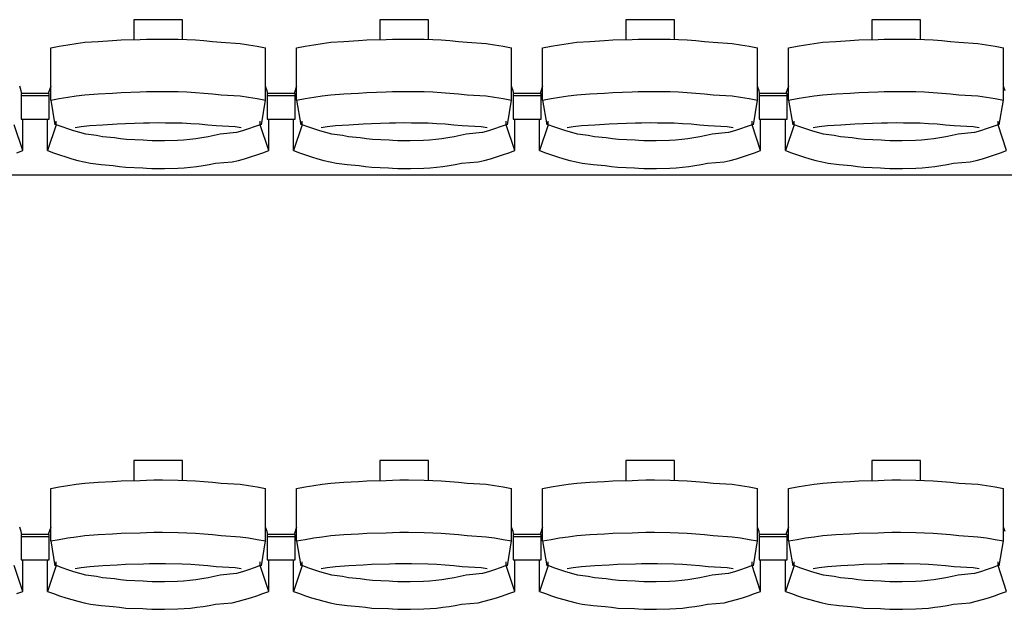
# Model space of a CAD drawing. Units: centimetres. Extents: x 72092237 to 72098967, y 14948484 to 14957031.
# Drawn here: x 72095681 to 72095893, y 14951324 to 14951451 of the extents above; entities that cross this region are included whole.
import ezdxf

# ---------------------------------------------------------------- set-up
doc = ezdxf.new("R2010")
doc.units = ezdxf.units.CM
doc.header["$LTSCALE"] = 50.8
doc.layers.add('Gradins', color=253, linetype='Continuous')

# ---------------------------------------------------------------- blocks, each defined once
blk = doc.blocks.new('gradin')
for p, q in [((604.75, -1516.5), (604.75, -1520.8)), ((615.25, -1516.5), (604.75, -1516.5)), ((615.25, -1520.74), (615.25, -1516.5)), ((657.75, -1516.5), (657.75, -1520.8)), ((668.25, -1516.5), (657.75, -1516.5)), ((668.25, -1520.74), (668.25, -1516.5)), ((710.75, -1516.5), (710.75, -1520.8)), ((721.25, -1516.5), (710.75, -1516.5)), ((721.25, -1520.74), (721.25, -1516.5)), ((763.75, -1516.5), (763.75, -1520.8)), ((774.25, -1516.5), (763.75, -1516.5)), ((774.25, -1520.74), (774.25, -1516.5)), ((594.19, -1521.38), (597.04, -1521.18)), ((597.04, -1521.18), (600.14, -1521.01)), ((600.14, -1521.01), (601.99, -1520.87)), ((601.99, -1520.87), (606.11, -1520.77)), ((606.11, -1520.77), (607.46, -1520.7)), ((607.46, -1520.7), (609.07, -1520.67)), ((609.07, -1520.67), (610.93, -1520.67)), ((610.93, -1520.67), (614.29, -1520.7)), ((614.29, -1520.7), (616.15, -1520.77)), ((616.15, -1520.77), (618.01, -1520.87)), ((618.01, -1520.87), (619.86, -1521.01)), ((619.86, -1521.01), (621.71, -1521.18)), ((621.71, -1521.18), (623.56, -1521.38)), ((647.19, -1521.38), (650.04, -1521.18)), ((650.04, -1521.18), (653.14, -1521.01)), ((653.14, -1521.01), (654.99, -1520.87)), ((654.99, -1520.87), (659.11, -1520.77)), ((659.11, -1520.77), (660.46, -1520.7)), ((660.46, -1520.7), (662.07, -1520.67)), ((662.07, -1520.67), (663.93, -1520.67)), ((663.93, -1520.67), (667.29, -1520.7)), ((667.29, -1520.7), (669.15, -1520.77)), ((669.15, -1520.77), (671.01, -1520.87)), ((671.01, -1520.87), (672.86, -1521.01)), ((672.86, -1521.01), (674.71, -1521.18)), ((674.71, -1521.18), (676.56, -1521.38)), ((700.19, -1521.38), (703.04, -1521.18)), ((703.04, -1521.18), (706.14, -1521.01)), ((706.14, -1521.01), (707.99, -1520.87)), ((707.99, -1520.87), (712.11, -1520.77)), ((712.11, -1520.77), (713.46, -1520.7)), ((713.46, -1520.7), (715.07, -1520.67)), ((715.07, -1520.67), (716.93, -1520.67)), ((716.93, -1520.67), (720.29, -1520.7)), ((720.29, -1520.7), (722.15, -1520.77)), ((722.15, -1520.77), (724.01, -1520.87)), ((724.01, -1520.87), (725.86, -1521.01)), ((725.86, -1521.01), (727.71, -1521.18)), ((727.71, -1521.18), (729.56, -1521.38)), ((753.19, -1521.38), (756.04, -1521.18)), ((756.04, -1521.18), (759.14, -1521.01)), ((759.14, -1521.01), (760.99, -1520.87)), ((760.99, -1520.87), (765.11, -1520.77)), ((765.11, -1520.77), (766.46, -1520.7)), ((766.46, -1520.7), (768.07, -1520.67)), ((768.07, -1520.67), (769.93, -1520.67)), ((769.93, -1520.67), (773.29, -1520.7)), ((773.29, -1520.7), (775.15, -1520.77)), ((775.15, -1520.77), (777.01, -1520.87)), ((777.01, -1520.87), (778.86, -1521.01)), ((778.86, -1521.01), (780.71, -1521.18)), ((780.71, -1521.18), (782.56, -1521.38)), ((586.84, -1522.53), (588.67, -1522.19)), ((586.84, -1533.83), (586.84, -1522.53)), ((588.67, -1522.19), (590.51, -1521.89)), ((590.51, -1521.89), (592.35, -1521.62)), ((592.35, -1521.62), (594.19, -1521.38)), ((623.56, -1521.38), (627.65, -1521.62)), ((627.65, -1521.62), (629.49, -1521.89)), ((629.49, -1521.89), (631.33, -1522.19)), ((631.33, -1522.19), (633.16, -1522.53)), ((633.16, -1533.83), (633.16, -1522.53)), ((639.84, -1522.53), (641.67, -1522.19)), ((639.84, -1533.83), (639.84, -1522.53)), ((641.67, -1522.19), (643.51, -1521.89)), ((643.51, -1521.89), (645.35, -1521.62)), ((645.35, -1521.62), (647.19, -1521.38)), ((676.56, -1521.38), (680.65, -1521.62)), ((680.65, -1521.62), (682.49, -1521.89)), ((682.49, -1521.89), (684.33, -1522.19)), ((684.33, -1522.19), (686.16, -1522.53)), ((686.16, -1533.83), (686.16, -1522.53)), ((692.84, -1522.53), (694.67, -1522.19)), ((692.84, -1533.83), (692.84, -1522.53)), ((694.67, -1522.19), (696.51, -1521.89)), ((696.51, -1521.89), (698.35, -1521.62)), ((698.35, -1521.62), (700.19, -1521.38)), ((729.56, -1521.38), (733.65, -1521.62)), ((733.65, -1521.62), (735.49, -1521.89)), ((735.49, -1521.89), (737.33, -1522.19)), ((737.33, -1522.19), (739.16, -1522.53)), ((739.16, -1533.83), (739.16, -1522.53)), ((745.84, -1522.53), (747.67, -1522.19)), ((745.84, -1533.83), (745.84, -1522.53)), ((747.67, -1522.19), (749.51, -1521.89)), ((749.51, -1521.89), (751.35, -1521.62)), ((751.35, -1521.62), (753.19, -1521.38)), ((782.56, -1521.38), (786.65, -1521.62)), ((786.65, -1521.62), (788.49, -1521.89)), ((788.49, -1521.89), (790.33, -1522.19)), ((790.33, -1522.19), (792.16, -1522.53)), ((792.16, -1533.83), (792.16, -1522.53)), ((580.49, -1531.8), (580.16, -1530.86)), ((580.61, -1532.51), (580.49, -1531.8)), ((586.84, -1530.86), (586.28, -1532.44)), ((633.49, -1531.8), (633.16, -1530.86)), ((633.61, -1532.51), (633.49, -1531.8)), ((639.84, -1530.86), (639.28, -1532.44)), ((686.49, -1531.8), (686.16, -1530.86)), ((686.61, -1532.51), (686.49, -1531.8)), ((692.84, -1530.86), (692.28, -1532.44)), ((739.49, -1531.8), (739.16, -1530.86)), ((739.61, -1532.51), (739.49, -1531.8)), ((745.84, -1530.86), (745.28, -1532.44)), ((792.49, -1531.8), (792.16, -1530.86)), ((580.5, -1532.44), (580.5, -1537.91)), ((586.5, -1532.44), (580.5, -1532.44)), ((580.5, -1532.44), (580.5, -1537.91)), ((586.5, -1532.44), (580.5, -1532.44)), ((586.5, -1532.91), (580.5, -1532.91)), ((586.5, -1532.91), (580.5, -1532.91)), ((586.5, -1537.91), (586.5, -1532.44)), ((586.5, -1537.91), (586.5, -1532.44)), ((586.84, -1533.83), (588.67, -1533.49)), ((586.84, -1533.83), (587.75, -1539.16)), ((588.67, -1533.49), (590.51, -1533.18)), ((590.51, -1533.18), (592.35, -1532.91)), ((592.35, -1532.91), (594.19, -1532.68)), ((594.19, -1532.68), (597.04, -1532.47)), ((597.04, -1532.47), (600.14, -1532.3)), ((600.14, -1532.3), (601.99, -1532.17)), ((601.99, -1532.17), (606.11, -1532.07)), ((606.11, -1532.07), (607.46, -1532)), ((607.46, -1532), (609.07, -1531.97)), ((609.07, -1531.97), (610.93, -1531.97)), ((610.93, -1531.97), (614.29, -1532)), ((614.29, -1532), (616.15, -1532.07)), ((616.15, -1532.07), (618.01, -1532.17)), ((618.01, -1532.17), (619.86, -1532.3)), ((619.86, -1532.3), (621.71, -1532.47)), ((621.71, -1532.47), (623.56, -1532.68)), ((623.56, -1532.68), (627.65, -1532.91)), ((627.65, -1532.91), (629.49, -1533.18)), ((629.49, -1533.18), (631.33, -1533.49)), ((631.33, -1533.49), (633.16, -1533.83)), ((632.25, -1539.16), (633.16, -1533.83)), ((633.5, -1532.44), (633.5, -1537.91)), ((639.5, -1532.44), (633.5, -1532.44)), ((633.5, -1532.44), (633.5, -1537.91)), ((639.5, -1532.44), (633.5, -1532.44)), ((639.5, -1532.91), (633.5, -1532.91)), ((639.5, -1532.91), (633.5, -1532.91)), ((639.5, -1537.91), (639.5, -1532.44)), ((639.5, -1537.91), (639.5, -1532.44)), ((639.84, -1533.83), (641.67, -1533.49)), ((639.84, -1533.83), (640.75, -1539.16)), ((641.67, -1533.49), (643.51, -1533.18)), ((643.51, -1533.18), (645.35, -1532.91)), ((645.35, -1532.91), (647.19, -1532.68)), ((647.19, -1532.68), (650.04, -1532.47)), ((650.04, -1532.47), (653.14, -1532.3)), ((653.14, -1532.3), (654.99, -1532.17)), ((654.99, -1532.17), (659.11, -1532.07)), ((659.11, -1532.07), (660.46, -1532)), ((660.46, -1532), (662.07, -1531.97)), ((662.07, -1531.97), (663.93, -1531.97)), ((663.93, -1531.97), (667.29, -1532)), ((667.29, -1532), (669.15, -1532.07)), ((669.15, -1532.07), (671.01, -1532.17)), ((671.01, -1532.17), (672.86, -1532.3)), ((672.86, -1532.3), (674.71, -1532.47)), ((674.71, -1532.47), (676.56, -1532.68)), ((676.56, -1532.68), (680.65, -1532.91)), ((680.65, -1532.91), (682.49, -1533.18)), ((682.49, -1533.18), (684.33, -1533.49)), ((684.33, -1533.49), (686.16, -1533.83)), ((685.25, -1539.16), (686.16, -1533.83)), ((686.5, -1532.44), (686.5, -1537.91)), ((692.5, -1532.44), (686.5, -1532.44)), ((686.5, -1532.44), (686.5, -1537.91)), ((692.5, -1532.44), (686.5, -1532.44)), ((692.5, -1532.91), (686.5, -1532.91)), ((692.5, -1532.91), (686.5, -1532.91)), ((692.5, -1537.91), (692.5, -1532.44)), ((692.5, -1537.91), (692.5, -1532.44)), ((692.84, -1533.83), (694.67, -1533.49)), ((692.84, -1533.83), (693.75, -1539.16)), ((694.67, -1533.49), (696.51, -1533.18)), ((696.51, -1533.18), (698.35, -1532.91)), ((698.35, -1532.91), (700.19, -1532.68)), ((700.19, -1532.68), (703.04, -1532.47)), ((703.04, -1532.47), (706.14, -1532.3)), ((706.14, -1532.3), (707.99, -1532.17)), ((707.99, -1532.17), (712.11, -1532.07)), ((712.11, -1532.07), (713.46, -1532)), ((713.46, -1532), (715.07, -1531.97)), ((715.07, -1531.97), (716.93, -1531.97)), ((716.93, -1531.97), (720.29, -1532)), ((720.29, -1532), (722.15, -1532.07)), ((722.15, -1532.07), (724.01, -1532.17)), ((724.01, -1532.17), (725.86, -1532.3)), ((725.86, -1532.3), (727.71, -1532.47)), ((727.71, -1532.47), (729.56, -1532.68)), ((729.56, -1532.68), (733.65, -1532.91)), ((733.65, -1532.91), (735.49, -1533.18)), ((735.49, -1533.18), (737.33, -1533.49)), ((737.33, -1533.49), (739.16, -1533.83)), ((738.25, -1539.16), (739.16, -1533.83)), ((739.5, -1532.44), (739.5, -1537.91)), ((745.5, -1532.44), (739.5, -1532.44)), ((739.5, -1532.44), (739.5, -1537.91)), ((745.5, -1532.44), (739.5, -1532.44)), ((745.5, -1532.91), (739.5, -1532.91)), ((745.5, -1532.91), (739.5, -1532.91)), ((745.5, -1537.91), (745.5, -1532.44)), ((745.5, -1537.91), (745.5, -1532.44)), ((745.84, -1533.83), (747.67, -1533.49)), ((745.84, -1533.83), (746.75, -1539.16)), ((747.67, -1533.49), (749.51, -1533.18)), ((749.51, -1533.18), (751.35, -1532.91)), ((751.35, -1532.91), (753.19, -1532.68)), ((753.19, -1532.68), (756.04, -1532.47)), ((756.04, -1532.47), (759.14, -1532.3)), ((759.14, -1532.3), (760.99, -1532.17)), ((760.99, -1532.17), (765.11, -1532.07)), ((765.11, -1532.07), (766.46, -1532)), ((766.46, -1532), (768.07, -1531.97)), ((768.07, -1531.97), (769.93, -1531.97)), ((769.93, -1531.97), (773.29, -1532)), ((773.29, -1532), (775.15, -1532.07)), ((775.15, -1532.07), (777.01, -1532.17)), ((777.01, -1532.17), (778.86, -1532.3)), ((778.86, -1532.3), (780.71, -1532.47)), ((780.71, -1532.47), (782.56, -1532.68)), ((782.56, -1532.68), (786.65, -1532.91)), ((786.65, -1532.91), (788.49, -1533.18)), ((788.49, -1533.18), (790.33, -1533.49)), ((790.33, -1533.49), (792.16, -1533.83)), ((791.25, -1539.16), (792.16, -1533.83)), ((580.5, -1537.91), (586.5, -1537.91)), ((580.5, -1537.91), (586.5, -1537.91)), ((580.82, -1544.69), (580.82, -1537.91)), ((586.18, -1544.69), (586.18, -1537.91)), ((633.5, -1537.91), (639.5, -1537.91)), ((633.5, -1537.91), (639.5, -1537.91)), ((633.82, -1544.69), (633.82, -1537.91)), ((639.18, -1544.69), (639.18, -1537.91)), ((686.5, -1537.91), (692.5, -1537.91)), ((686.5, -1537.91), (692.5, -1537.91)), ((686.82, -1544.69), (686.82, -1537.91)), ((692.18, -1544.69), (692.18, -1537.91)), ((739.5, -1537.91), (745.5, -1537.91)), ((739.5, -1537.91), (745.5, -1537.91)), ((739.82, -1544.69), (739.82, -1537.91)), ((745.18, -1544.69), (745.18, -1537.91)), ((580.82, -1544.69), (578.97, -1539.13)), ((588.03, -1539.13), (586.18, -1544.69)), ((588.03, -1539.13), (588.03, -1538.34)), ((589.28, -1539.61), (588.03, -1539.13)), ((590.55, -1540.05), (589.28, -1539.61)), ((591.82, -1540.46), (590.55, -1540.05)), ((592.11, -1539.74), (593.42, -1539.55)), ((593.42, -1539.55), (595.24, -1539.32)), ((595.24, -1539.32), (598.07, -1539.13)), ((598.07, -1539.13), (601.15, -1538.97)), ((601.15, -1538.97), (602.98, -1538.85)), ((602.98, -1538.85), (606.83, -1538.76)), ((606.83, -1538.76), (608.16, -1538.7)), ((608.16, -1538.7), (610, -1538.69)), ((610, -1538.69), (611.59, -1538.7)), ((611.59, -1538.7), (615.18, -1538.76)), ((615.18, -1538.76), (617.01, -1538.85)), ((617.01, -1538.85), (618.85, -1538.97)), ((618.85, -1538.97), (620.68, -1539.13)), ((620.68, -1539.13), (622.51, -1539.32)), ((622.51, -1539.32), (626.58, -1539.55)), ((626.58, -1539.55), (627.89, -1539.74)), ((629.45, -1540.05), (628.18, -1540.46)), ((630.71, -1539.61), (629.45, -1540.05)), ((631.97, -1539.13), (630.71, -1539.61)), ((631.97, -1539.13), (631.97, -1538.34)), ((633.82, -1544.69), (631.97, -1539.13)), ((641.03, -1539.13), (639.18, -1544.69)), ((641.03, -1539.13), (641.03, -1538.34)), ((642.28, -1539.61), (641.03, -1539.13)), ((643.55, -1540.05), (642.28, -1539.61)), ((644.82, -1540.46), (643.55, -1540.05)), ((645.11, -1539.74), (646.42, -1539.55)), ((646.42, -1539.55), (648.24, -1539.32)), ((648.24, -1539.32), (651.07, -1539.13)), ((651.07, -1539.13), (654.15, -1538.97)), ((654.15, -1538.97), (655.98, -1538.85)), ((655.98, -1538.85), (659.83, -1538.76)), ((659.83, -1538.76), (661.16, -1538.7)), ((661.16, -1538.7), (663, -1538.69)), ((663, -1538.69), (664.59, -1538.7)), ((664.59, -1538.7), (668.18, -1538.76)), ((668.18, -1538.76), (670.01, -1538.85)), ((670.01, -1538.85), (671.85, -1538.97)), ((671.85, -1538.97), (673.68, -1539.13)), ((673.68, -1539.13), (675.51, -1539.32)), ((675.51, -1539.32), (679.58, -1539.55)), ((679.58, -1539.55), (680.89, -1539.74)), ((682.45, -1540.05), (681.18, -1540.46)), ((683.71, -1539.61), (682.45, -1540.05)), ((684.97, -1539.13), (683.71, -1539.61)), ((684.97, -1539.13), (684.97, -1538.34)), ((686.82, -1544.69), (684.97, -1539.13)), ((694.03, -1539.13), (692.18, -1544.69)), ((694.03, -1539.13), (694.03, -1538.34)), ((695.28, -1539.61), (694.03, -1539.13)), ((696.55, -1540.05), (695.28, -1539.61)), ((697.82, -1540.46), (696.55, -1540.05)), ((698.11, -1539.74), (699.42, -1539.55)), ((699.42, -1539.55), (701.24, -1539.32)), ((701.24, -1539.32), (704.07, -1539.13)), ((704.07, -1539.13), (707.15, -1538.97)), ((707.15, -1538.97), (708.98, -1538.85)), ((708.98, -1538.85), (712.83, -1538.76)), ((712.83, -1538.76), (714.16, -1538.7)), ((714.16, -1538.7), (716, -1538.69)), ((716, -1538.69), (717.59, -1538.7)), ((717.59, -1538.7), (721.18, -1538.76)), ((721.18, -1538.76), (723.01, -1538.85)), ((723.01, -1538.85), (724.85, -1538.97)), ((724.85, -1538.97), (726.68, -1539.13)), ((726.68, -1539.13), (728.51, -1539.32)), ((728.51, -1539.32), (732.58, -1539.55)), ((732.58, -1539.55), (733.89, -1539.74)), ((735.45, -1540.05), (734.18, -1540.46)), ((736.71, -1539.61), (735.45, -1540.05)), ((737.97, -1539.13), (736.71, -1539.61)), ((737.97, -1539.13), (737.97, -1538.34)), ((739.82, -1544.69), (737.97, -1539.13)), ((747.03, -1539.13), (745.18, -1544.69)), ((747.03, -1539.13), (747.03, -1538.34)), ((748.28, -1539.61), (747.03, -1539.13)), ((749.55, -1540.05), (748.28, -1539.61)), ((750.82, -1540.46), (749.55, -1540.05)), ((751.11, -1539.74), (752.42, -1539.55)), ((752.42, -1539.55), (754.24, -1539.32)), ((754.24, -1539.32), (757.07, -1539.13)), ((757.07, -1539.13), (760.15, -1538.97)), ((760.15, -1538.97), (761.98, -1538.85)), ((761.98, -1538.85), (765.83, -1538.76)), ((765.83, -1538.76), (767.16, -1538.7)), ((767.16, -1538.7), (769, -1538.69)), ((769, -1538.69), (770.59, -1538.7)), ((770.59, -1538.7), (774.18, -1538.76)), ((774.18, -1538.76), (776.01, -1538.85)), ((776.01, -1538.85), (777.85, -1538.97)), ((777.85, -1538.97), (779.68, -1539.13)), ((779.68, -1539.13), (781.51, -1539.32)), ((781.51, -1539.32), (785.58, -1539.55)), ((785.58, -1539.55), (786.89, -1539.74)), ((788.45, -1540.05), (787.18, -1540.46)), ((789.71, -1539.61), (788.45, -1540.05)), ((790.97, -1539.13), (789.71, -1539.61)), ((790.97, -1539.13), (790.97, -1538.34)), ((792.82, -1544.69), (790.97, -1539.13)), ((593.1, -1540.84), (591.82, -1540.46)), ((594.39, -1541.18), (593.1, -1540.84)), ((596.69, -1541.48), (594.39, -1541.18)), ((598, -1541.75), (596.69, -1541.48)), ((600.56, -1541.99), (598, -1541.75)), ((601.87, -1542.19), (600.56, -1541.99)), ((603.19, -1542.35), (601.87, -1542.19)), ((606.77, -1542.48), (603.19, -1542.35)), ((616.81, -1542.35), (615.49, -1542.48)), ((618.13, -1542.19), (616.81, -1542.35)), ((619.44, -1541.99), (618.13, -1542.19)), ((620.75, -1541.75), (619.44, -1541.99)), ((622.06, -1541.48), (620.75, -1541.75)), ((623.35, -1541.18), (622.06, -1541.48)), ((626.9, -1540.84), (623.35, -1541.18)), ((628.18, -1540.46), (626.9, -1540.84)), ((646.1, -1540.84), (644.82, -1540.46)), ((647.39, -1541.18), (646.1, -1540.84)), ((649.69, -1541.48), (647.39, -1541.18)), ((651, -1541.75), (649.69, -1541.48)), ((653.56, -1541.99), (651, -1541.75)), ((654.87, -1542.19), (653.56, -1541.99)), ((656.19, -1542.35), (654.87, -1542.19)), ((659.77, -1542.48), (656.19, -1542.35)), ((669.81, -1542.35), (668.49, -1542.48)), ((671.13, -1542.19), (669.81, -1542.35)), ((672.44, -1541.99), (671.13, -1542.19)), ((673.75, -1541.75), (672.44, -1541.99)), ((675.06, -1541.48), (673.75, -1541.75)), ((676.35, -1541.18), (675.06, -1541.48)), ((679.9, -1540.84), (676.35, -1541.18)), ((681.18, -1540.46), (679.9, -1540.84)), ((699.1, -1540.84), (697.82, -1540.46)), ((700.39, -1541.18), (699.1, -1540.84)), ((702.69, -1541.48), (700.39, -1541.18)), ((704, -1541.75), (702.69, -1541.48)), ((706.56, -1541.99), (704, -1541.75)), ((707.87, -1542.19), (706.56, -1541.99)), ((709.19, -1542.35), (707.87, -1542.19)), ((712.77, -1542.48), (709.19, -1542.35)), ((722.81, -1542.35), (721.49, -1542.48)), ((724.13, -1542.19), (722.81, -1542.35)), ((725.44, -1541.99), (724.13, -1542.19)), ((726.75, -1541.75), (725.44, -1541.99)), ((728.06, -1541.48), (726.75, -1541.75)), ((729.35, -1541.18), (728.06, -1541.48)), ((732.9, -1540.84), (729.35, -1541.18)), ((734.18, -1540.46), (732.9, -1540.84)), ((752.1, -1540.84), (750.82, -1540.46)), ((753.39, -1541.18), (752.1, -1540.84)), ((755.69, -1541.48), (753.39, -1541.18)), ((757, -1541.75), (755.69, -1541.48)), ((759.56, -1541.99), (757, -1541.75)), ((760.87, -1542.19), (759.56, -1541.99)), ((762.19, -1542.35), (760.87, -1542.19)), ((765.77, -1542.48), (762.19, -1542.35)), ((775.81, -1542.35), (774.49, -1542.48)), ((777.13, -1542.19), (775.81, -1542.35)), ((778.44, -1541.99), (777.13, -1542.19)), ((779.75, -1541.75), (778.44, -1541.99)), ((781.06, -1541.48), (779.75, -1541.75)), ((782.35, -1541.18), (781.06, -1541.48)), ((785.9, -1540.84), (782.35, -1541.18)), ((787.18, -1540.46), (785.9, -1540.84)), ((607.6, -1542.57), (606.77, -1542.48)), ((608.67, -1542.62), (607.6, -1542.57)), ((610, -1542.64), (608.67, -1542.62)), ((611.33, -1542.62), (610, -1542.64)), ((614.16, -1542.57), (611.33, -1542.62)), ((615.49, -1542.48), (614.16, -1542.57)), ((660.6, -1542.57), (659.77, -1542.48)), ((661.67, -1542.62), (660.6, -1542.57)), ((663, -1542.64), (661.67, -1542.62)), ((664.33, -1542.62), (663, -1542.64)), ((667.16, -1542.57), (664.33, -1542.62)), ((668.49, -1542.48), (667.16, -1542.57)), ((713.6, -1542.57), (712.77, -1542.48)), ((714.67, -1542.62), (713.6, -1542.57)), ((716, -1542.64), (714.67, -1542.62)), ((717.33, -1542.62), (716, -1542.64)), ((720.16, -1542.57), (717.33, -1542.62)), ((721.49, -1542.48), (720.16, -1542.57)), ((766.6, -1542.57), (765.77, -1542.48)), ((767.67, -1542.62), (766.6, -1542.57)), ((769, -1542.64), (767.67, -1542.62)), ((770.33, -1542.62), (769, -1542.64)), ((773.16, -1542.57), (770.33, -1542.62)), ((774.49, -1542.48), (773.16, -1542.57)), ((579.53, -1545.19), (580.82, -1544.69)), ((586.18, -1544.69), (587.47, -1545.19)), ((587.47, -1545.19), (588.77, -1545.65)), ((588.77, -1545.65), (590.07, -1546.08)), ((590.07, -1546.08), (591.39, -1546.47)), ((591.39, -1546.47), (592.72, -1546.83)), ((627.28, -1546.83), (628.61, -1546.47)), ((628.61, -1546.47), (629.93, -1546.08)), ((629.93, -1546.08), (631.23, -1545.65)), ((631.23, -1545.65), (632.53, -1545.19)), ((632.53, -1545.19), (633.82, -1544.69)), ((639.18, -1544.69), (640.47, -1545.19)), ((640.47, -1545.19), (641.77, -1545.65)), ((641.77, -1545.65), (643.07, -1546.08)), ((643.07, -1546.08), (644.39, -1546.47)), ((644.39, -1546.47), (645.72, -1546.83)), ((680.28, -1546.83), (681.61, -1546.47)), ((681.61, -1546.47), (682.93, -1546.08)), ((682.93, -1546.08), (684.23, -1545.65)), ((684.23, -1545.65), (685.53, -1545.19)), ((685.53, -1545.19), (686.82, -1544.69)), ((692.18, -1544.69), (693.47, -1545.19)), ((693.47, -1545.19), (694.77, -1545.65)), ((694.77, -1545.65), (696.07, -1546.08)), ((696.07, -1546.08), (697.39, -1546.47)), ((697.39, -1546.47), (698.72, -1546.83)), ((733.28, -1546.83), (734.61, -1546.47)), ((734.61, -1546.47), (735.93, -1546.08)), ((735.93, -1546.08), (737.23, -1545.65)), ((737.23, -1545.65), (738.53, -1545.19)), ((738.53, -1545.19), (739.82, -1544.69)), ((745.18, -1544.69), (746.47, -1545.19)), ((746.47, -1545.19), (747.77, -1545.65)), ((747.77, -1545.65), (749.07, -1546.08)), ((749.07, -1546.08), (750.39, -1546.47)), ((750.39, -1546.47), (751.72, -1546.83)), ((786.28, -1546.83), (787.61, -1546.47)), ((787.61, -1546.47), (788.93, -1546.08)), ((788.93, -1546.08), (790.23, -1545.65)), ((790.23, -1545.65), (791.53, -1545.19)), ((791.53, -1545.19), (792.82, -1544.69)), ((592.72, -1546.83), (594.05, -1547.16)), ((594.05, -1547.16), (595.39, -1547.45)), ((595.39, -1547.45), (597.73, -1547.71)), ((597.73, -1547.71), (600.33, -1547.94)), ((600.33, -1547.94), (601.68, -1548.13)), ((601.68, -1548.13), (603.04, -1548.29)), ((603.04, -1548.29), (606.66, -1548.41)), ((606.66, -1548.41), (607.52, -1548.49)), ((607.52, -1548.49), (608.63, -1548.55)), ((608.63, -1548.55), (610, -1548.56)), ((610, -1548.56), (611.36, -1548.55)), ((611.36, -1548.55), (614.24, -1548.49)), ((614.24, -1548.49), (615.6, -1548.41)), ((615.6, -1548.41), (616.96, -1548.29)), ((616.96, -1548.29), (618.32, -1548.13)), ((618.32, -1548.13), (619.67, -1547.94)), ((619.67, -1547.94), (621.02, -1547.71)), ((621.02, -1547.71), (622.36, -1547.45)), ((622.36, -1547.45), (625.95, -1547.16)), ((625.95, -1547.16), (627.28, -1546.83)), ((645.72, -1546.83), (647.05, -1547.16)), ((647.05, -1547.16), (648.39, -1547.45)), ((648.39, -1547.45), (650.73, -1547.71)), ((650.73, -1547.71), (653.33, -1547.94)), ((653.33, -1547.94), (654.68, -1548.13)), ((654.68, -1548.13), (656.04, -1548.29)), ((656.04, -1548.29), (659.66, -1548.41)), ((659.66, -1548.41), (660.52, -1548.49)), ((660.52, -1548.49), (661.63, -1548.55)), ((661.63, -1548.55), (663, -1548.56)), ((663, -1548.56), (664.36, -1548.55)), ((664.36, -1548.55), (667.24, -1548.49)), ((667.24, -1548.49), (668.6, -1548.41)), ((668.6, -1548.41), (669.96, -1548.29)), ((669.96, -1548.29), (671.32, -1548.13)), ((671.32, -1548.13), (672.67, -1547.94)), ((672.67, -1547.94), (674.02, -1547.71)), ((674.02, -1547.71), (675.36, -1547.45)), ((675.36, -1547.45), (678.95, -1547.16)), ((678.95, -1547.16), (680.28, -1546.83)), ((698.72, -1546.83), (700.05, -1547.16)), ((700.05, -1547.16), (701.39, -1547.45)), ((701.39, -1547.45), (703.73, -1547.71)), ((703.73, -1547.71), (706.33, -1547.94)), ((706.33, -1547.94), (707.68, -1548.13)), ((707.68, -1548.13), (709.04, -1548.29)), ((709.04, -1548.29), (712.66, -1548.41)), ((712.66, -1548.41), (713.52, -1548.49)), ((713.52, -1548.49), (714.63, -1548.55)), ((714.63, -1548.55), (716, -1548.56)), ((716, -1548.56), (717.36, -1548.55)), ((717.36, -1548.55), (720.24, -1548.49)), ((720.24, -1548.49), (721.6, -1548.41)), ((721.6, -1548.41), (722.96, -1548.29)), ((722.96, -1548.29), (724.32, -1548.13)), ((724.32, -1548.13), (725.67, -1547.94)), ((725.67, -1547.94), (727.02, -1547.71)), ((727.02, -1547.71), (728.36, -1547.45)), ((728.36, -1547.45), (731.95, -1547.16)), ((731.95, -1547.16), (733.28, -1546.83)), ((751.72, -1546.83), (753.05, -1547.16)), ((753.05, -1547.16), (754.39, -1547.45)), ((754.39, -1547.45), (756.73, -1547.71)), ((756.73, -1547.71), (759.33, -1547.94)), ((759.33, -1547.94), (760.68, -1548.13)), ((760.68, -1548.13), (762.04, -1548.29)), ((762.04, -1548.29), (765.66, -1548.41)), ((765.66, -1548.41), (766.52, -1548.49)), ((766.52, -1548.49), (767.63, -1548.55)), ((767.63, -1548.55), (769, -1548.56)), ((769, -1548.56), (770.36, -1548.55)), ((770.36, -1548.55), (773.24, -1548.49)), ((773.24, -1548.49), (774.6, -1548.41)), ((774.6, -1548.41), (775.96, -1548.29)), ((775.96, -1548.29), (777.32, -1548.13)), ((777.32, -1548.13), (778.67, -1547.94)), ((778.67, -1547.94), (780.02, -1547.71)), ((780.02, -1547.71), (781.36, -1547.45)), ((781.36, -1547.45), (784.95, -1547.16)), ((784.95, -1547.16), (786.28, -1546.83)), ((1885.5, -1550), (-241.5, -1550)), ((604.75, -1611.5), (604.75, -1615.8)), ((615.25, -1611.5), (604.75, -1611.5)), ((615.25, -1615.74), (615.25, -1611.5)), ((657.75, -1611.5), (657.75, -1615.8)), ((668.25, -1611.5), (657.75, -1611.5)), ((668.25, -1615.74), (668.25, -1611.5)), ((710.75, -1611.5), (710.75, -1615.8)), ((721.25, -1611.5), (710.75, -1611.5)), ((721.25, -1615.74), (721.25, -1611.5)), ((763.75, -1611.5), (763.75, -1615.8)), ((774.25, -1611.5), (763.75, -1611.5)), ((774.25, -1615.74), (774.25, -1611.5)), ((590.51, -1616.89), (592.35, -1616.62)), ((592.35, -1616.62), (594.19, -1616.38)), ((594.19, -1616.38), (597.04, -1616.18)), ((597.04, -1616.18), (600.14, -1616.01)), ((600.14, -1616.01), (601.99, -1615.87)), ((601.99, -1615.87), (606.11, -1615.77)), ((606.11, -1615.77), (607.46, -1615.7)), ((607.46, -1615.7), (609.07, -1615.67)), ((609.07, -1615.67), (610.93, -1615.67)), ((610.93, -1615.67), (614.29, -1615.7)), ((614.29, -1615.7), (616.15, -1615.77)), ((616.15, -1615.77), (618.01, -1615.87)), ((618.01, -1615.87), (619.86, -1616.01)), ((619.86, -1616.01), (621.71, -1616.18)), ((621.71, -1616.18), (623.56, -1616.38)), ((623.56, -1616.38), (627.65, -1616.62)), ((627.65, -1616.62), (629.49, -1616.89)), ((643.51, -1616.89), (645.35, -1616.62)), ((645.35, -1616.62), (647.19, -1616.38)), ((647.19, -1616.38), (650.04, -1616.18)), ((650.04, -1616.18), (653.14, -1616.01)), ((653.14, -1616.01), (654.99, -1615.87)), ((654.99, -1615.87), (659.11, -1615.77)), ((659.11, -1615.77), (660.46, -1615.7)), ((660.46, -1615.7), (662.07, -1615.67)), ((662.07, -1615.67), (663.93, -1615.67)), ((663.93, -1615.67), (667.29, -1615.7)), ((667.29, -1615.7), (669.15, -1615.77)), ((669.15, -1615.77), (671.01, -1615.87)), ((671.01, -1615.87), (672.86, -1616.01)), ((672.86, -1616.01), (674.71, -1616.18)), ((674.71, -1616.18), (676.56, -1616.38)), ((676.56, -1616.38), (680.65, -1616.62)), ((680.65, -1616.62), (682.49, -1616.89)), ((696.51, -1616.89), (698.35, -1616.62)), ((698.35, -1616.62), (700.19, -1616.38)), ((700.19, -1616.38), (703.04, -1616.18)), ((703.04, -1616.18), (706.14, -1616.01)), ((706.14, -1616.01), (707.99, -1615.87)), ((707.99, -1615.87), (712.11, -1615.77)), ((712.11, -1615.77), (713.46, -1615.7)), ((713.46, -1615.7), (715.07, -1615.67)), ((715.07, -1615.67), (716.93, -1615.67)), ((716.93, -1615.67), (720.29, -1615.7)), ((720.29, -1615.7), (722.15, -1615.77)), ((722.15, -1615.77), (724.01, -1615.87)), ((724.01, -1615.87), (725.86, -1616.01)), ((725.86, -1616.01), (727.71, -1616.18)), ((727.71, -1616.18), (729.56, -1616.38)), ((729.56, -1616.38), (733.65, -1616.62)), ((733.65, -1616.62), (735.49, -1616.89)), ((749.51, -1616.89), (751.35, -1616.62)), ((751.35, -1616.62), (753.19, -1616.38)), ((753.19, -1616.38), (756.04, -1616.18)), ((756.04, -1616.18), (759.14, -1616.01)), ((759.14, -1616.01), (760.99, -1615.87)), ((760.99, -1615.87), (765.11, -1615.77)), ((765.11, -1615.77), (766.46, -1615.7)), ((766.46, -1615.7), (768.07, -1615.67)), ((768.07, -1615.67), (769.93, -1615.67)), ((769.93, -1615.67), (773.29, -1615.7)), ((773.29, -1615.7), (775.15, -1615.77)), ((775.15, -1615.77), (777.01, -1615.87)), ((777.01, -1615.87), (778.86, -1616.01)), ((778.86, -1616.01), (780.71, -1616.18)), ((780.71, -1616.18), (782.56, -1616.38)), ((782.56, -1616.38), (786.65, -1616.62)), ((786.65, -1616.62), (788.49, -1616.89)), ((586.84, -1617.53), (588.67, -1617.19)), ((586.84, -1628.83), (586.84, -1617.53)), ((588.67, -1617.19), (590.51, -1616.89)), ((629.49, -1616.89), (631.33, -1617.19)), ((631.33, -1617.19), (633.16, -1617.53)), ((633.16, -1628.83), (633.16, -1617.53)), ((639.84, -1617.53), (641.67, -1617.19)), ((639.84, -1628.83), (639.84, -1617.53)), ((641.67, -1617.19), (643.51, -1616.89)), ((682.49, -1616.89), (684.33, -1617.19)), ((684.33, -1617.19), (686.16, -1617.53)), ((686.16, -1628.83), (686.16, -1617.53)), ((692.84, -1617.53), (694.67, -1617.19)), ((692.84, -1628.83), (692.84, -1617.53)), ((694.67, -1617.19), (696.51, -1616.89)), ((735.49, -1616.89), (737.33, -1617.19)), ((737.33, -1617.19), (739.16, -1617.53)), ((739.16, -1628.83), (739.16, -1617.53)), ((745.84, -1617.53), (747.67, -1617.19)), ((745.84, -1628.83), (745.84, -1617.53)), ((747.67, -1617.19), (749.51, -1616.89)), ((788.49, -1616.89), (790.33, -1617.19)), ((790.33, -1617.19), (792.16, -1617.53)), ((792.16, -1628.83), (792.16, -1617.53)), ((580.49, -1626.8), (580.16, -1625.86)), ((580.61, -1627.51), (580.49, -1626.8)), ((586.84, -1625.86), (586.28, -1627.44)), ((597.04, -1627.47), (600.14, -1627.3)), ((600.14, -1627.3), (601.99, -1627.17)), ((601.99, -1627.17), (606.11, -1627.07)), ((606.11, -1627.07), (607.46, -1627)), ((607.46, -1627), (609.07, -1626.97)), ((609.07, -1626.97), (610.93, -1626.97)), ((610.93, -1626.97), (614.29, -1627)), ((614.29, -1627), (616.15, -1627.07)), ((616.15, -1627.07), (618.01, -1627.17)), ((618.01, -1627.17), (619.86, -1627.3)), ((619.86, -1627.3), (621.71, -1627.47)), ((633.49, -1626.8), (633.16, -1625.86)), ((633.61, -1627.51), (633.49, -1626.8)), ((639.84, -1625.86), (639.28, -1627.44)), ((650.04, -1627.47), (653.14, -1627.3)), ((653.14, -1627.3), (654.99, -1627.17)), ((654.99, -1627.17), (659.11, -1627.07)), ((659.11, -1627.07), (660.46, -1627)), ((660.46, -1627), (662.07, -1626.97)), ((662.07, -1626.97), (663.93, -1626.97)), ((663.93, -1626.97), (667.29, -1627)), ((667.29, -1627), (669.15, -1627.07)), ((669.15, -1627.07), (671.01, -1627.17)), ((671.01, -1627.17), (672.86, -1627.3)), ((672.86, -1627.3), (674.71, -1627.47)), ((686.49, -1626.8), (686.16, -1625.86)), ((686.61, -1627.51), (686.49, -1626.8)), ((692.84, -1625.86), (692.28, -1627.44)), ((703.04, -1627.47), (706.14, -1627.3)), ((706.14, -1627.3), (707.99, -1627.17)), ((707.99, -1627.17), (712.11, -1627.07)), ((712.11, -1627.07), (713.46, -1627)), ((713.46, -1627), (715.07, -1626.97)), ((715.07, -1626.97), (716.93, -1626.97)), ((716.93, -1626.97), (720.29, -1627)), ((720.29, -1627), (722.15, -1627.07)), ((722.15, -1627.07), (724.01, -1627.17)), ((724.01, -1627.17), (725.86, -1627.3)), ((725.86, -1627.3), (727.71, -1627.47)), ((739.49, -1626.8), (739.16, -1625.86)), ((739.61, -1627.51), (739.49, -1626.8)), ((745.84, -1625.86), (745.28, -1627.44)), ((756.04, -1627.47), (759.14, -1627.3)), ((759.14, -1627.3), (760.99, -1627.17)), ((760.99, -1627.17), (765.11, -1627.07)), ((765.11, -1627.07), (766.46, -1627)), ((766.46, -1627), (768.07, -1626.97)), ((768.07, -1626.97), (769.93, -1626.97)), ((769.93, -1626.97), (773.29, -1627)), ((773.29, -1627), (775.15, -1627.07)), ((775.15, -1627.07), (777.01, -1627.17)), ((777.01, -1627.17), (778.86, -1627.3)), ((778.86, -1627.3), (780.71, -1627.47)), ((792.49, -1626.8), (792.16, -1625.86)), ((580.5, -1627.44), (580.5, -1632.91)), ((586.5, -1627.44), (580.5, -1627.44)), ((580.5, -1627.44), (580.5, -1632.91)), ((586.5, -1627.44), (580.5, -1627.44)), ((586.5, -1627.91), (580.5, -1627.91)), ((586.5, -1627.91), (580.5, -1627.91)), ((586.5, -1632.91), (586.5, -1627.44)), ((586.5, -1632.91), (586.5, -1627.44)), ((586.84, -1628.83), (588.67, -1628.49)), ((586.84, -1628.83), (587.75, -1634.16)), ((588.67, -1628.49), (590.51, -1628.18)), ((590.51, -1628.18), (592.35, -1627.91)), ((592.35, -1627.91), (594.19, -1627.68)), ((594.19, -1627.68), (597.04, -1627.47)), ((621.71, -1627.47), (623.56, -1627.68)), ((623.56, -1627.68), (627.65, -1627.91)), ((627.65, -1627.91), (629.49, -1628.18)), ((629.49, -1628.18), (631.33, -1628.49)), ((631.33, -1628.49), (633.16, -1628.83)), ((632.25, -1634.16), (633.16, -1628.83)), ((633.5, -1627.44), (633.5, -1632.91)), ((639.5, -1627.44), (633.5, -1627.44)), ((633.5, -1627.44), (633.5, -1632.91)), ((639.5, -1627.44), (633.5, -1627.44)), ((639.5, -1627.91), (633.5, -1627.91)), ((639.5, -1627.91), (633.5, -1627.91)), ((639.5, -1632.91), (639.5, -1627.44)), ((639.5, -1632.91), (639.5, -1627.44)), ((639.84, -1628.83), (641.67, -1628.49)), ((639.84, -1628.83), (640.75, -1634.16)), ((641.67, -1628.49), (643.51, -1628.18)), ((643.51, -1628.18), (645.35, -1627.91)), ((645.35, -1627.91), (647.19, -1627.68)), ((647.19, -1627.68), (650.04, -1627.47)), ((674.71, -1627.47), (676.56, -1627.68)), ((676.56, -1627.68), (680.65, -1627.91)), ((680.65, -1627.91), (682.49, -1628.18)), ((682.49, -1628.18), (684.33, -1628.49)), ((684.33, -1628.49), (686.16, -1628.83)), ((685.25, -1634.16), (686.16, -1628.83)), ((686.5, -1627.44), (686.5, -1632.91)), ((692.5, -1627.44), (686.5, -1627.44)), ((686.5, -1627.44), (686.5, -1632.91)), ((692.5, -1627.44), (686.5, -1627.44)), ((692.5, -1627.91), (686.5, -1627.91)), ((692.5, -1627.91), (686.5, -1627.91)), ((692.5, -1632.91), (692.5, -1627.44)), ((692.5, -1632.91), (692.5, -1627.44)), ((692.84, -1628.83), (694.67, -1628.49)), ((692.84, -1628.83), (693.75, -1634.16)), ((694.67, -1628.49), (696.51, -1628.18)), ((696.51, -1628.18), (698.35, -1627.91)), ((698.35, -1627.91), (700.19, -1627.68)), ((700.19, -1627.68), (703.04, -1627.47)), ((727.71, -1627.47), (729.56, -1627.68)), ((729.56, -1627.68), (733.65, -1627.91)), ((733.65, -1627.91), (735.49, -1628.18)), ((735.49, -1628.18), (737.33, -1628.49)), ((737.33, -1628.49), (739.16, -1628.83)), ((738.25, -1634.16), (739.16, -1628.83)), ((739.5, -1627.44), (739.5, -1632.91)), ((745.5, -1627.44), (739.5, -1627.44)), ((739.5, -1627.44), (739.5, -1632.91)), ((745.5, -1627.44), (739.5, -1627.44)), ((745.5, -1627.91), (739.5, -1627.91)), ((745.5, -1627.91), (739.5, -1627.91)), ((745.5, -1632.91), (745.5, -1627.44)), ((745.5, -1632.91), (745.5, -1627.44)), ((745.84, -1628.83), (747.67, -1628.49)), ((745.84, -1628.83), (746.75, -1634.16)), ((747.67, -1628.49), (749.51, -1628.18)), ((749.51, -1628.18), (751.35, -1627.91)), ((751.35, -1627.91), (753.19, -1627.68)), ((753.19, -1627.68), (756.04, -1627.47)), ((780.71, -1627.47), (782.56, -1627.68)), ((782.56, -1627.68), (786.65, -1627.91)), ((786.65, -1627.91), (788.49, -1628.18)), ((788.49, -1628.18), (790.33, -1628.49)), ((790.33, -1628.49), (792.16, -1628.83)), ((791.25, -1634.16), (792.16, -1628.83)), ((580.5, -1632.91), (586.5, -1632.91)), ((580.5, -1632.91), (586.5, -1632.91)), ((580.82, -1639.69), (580.82, -1632.91)), ((586.18, -1639.69), (586.18, -1632.91)), ((588.03, -1634.13), (588.03, -1633.34)), ((631.97, -1634.13), (631.97, -1633.34)), ((633.5, -1632.91), (639.5, -1632.91)), ((633.5, -1632.91), (639.5, -1632.91)), ((633.82, -1639.69), (633.82, -1632.91)), ((639.18, -1639.69), (639.18, -1632.91)), ((641.03, -1634.13), (641.03, -1633.34)), ((684.97, -1634.13), (684.97, -1633.34)), ((686.5, -1632.91), (692.5, -1632.91)), ((686.5, -1632.91), (692.5, -1632.91)), ((686.82, -1639.69), (686.82, -1632.91)), ((692.18, -1639.69), (692.18, -1632.91)), ((694.03, -1634.13), (694.03, -1633.34)), ((737.97, -1634.13), (737.97, -1633.34)), ((739.5, -1632.91), (745.5, -1632.91)), ((739.5, -1632.91), (745.5, -1632.91)), ((739.82, -1639.69), (739.82, -1632.91)), ((745.18, -1639.69), (745.18, -1632.91)), ((747.03, -1634.13), (747.03, -1633.34)), ((790.97, -1634.13), (790.97, -1633.34)), ((580.82, -1639.69), (578.97, -1634.13)), ((588.03, -1634.13), (586.18, -1639.69)), ((589.28, -1634.61), (588.03, -1634.13)), ((590.55, -1635.05), (589.28, -1634.61)), ((591.82, -1635.46), (590.55, -1635.05)), ((593.1, -1635.84), (591.82, -1635.46)), ((592.11, -1634.74), (593.42, -1634.55)), ((593.42, -1634.55), (595.24, -1634.32)), ((595.24, -1634.32), (598.07, -1634.13)), ((598.07, -1634.13), (601.15, -1633.97)), ((601.15, -1633.97), (602.98, -1633.85)), ((602.98, -1633.85), (606.83, -1633.76)), ((606.83, -1633.76), (608.16, -1633.7)), ((608.16, -1633.7), (610, -1633.69)), ((610, -1633.69), (611.59, -1633.7)), ((611.59, -1633.7), (615.18, -1633.76)), ((615.18, -1633.76), (617.01, -1633.85)), ((617.01, -1633.85), (618.85, -1633.97)), ((618.85, -1633.97), (620.68, -1634.13)), ((620.68, -1634.13), (622.51, -1634.32)), ((622.51, -1634.32), (626.58, -1634.55)), ((626.58, -1634.55), (627.89, -1634.74)), ((628.18, -1635.46), (626.9, -1635.84)), ((629.45, -1635.05), (628.18, -1635.46)), ((630.71, -1634.61), (629.45, -1635.05)), ((631.97, -1634.13), (630.71, -1634.61)), ((633.82, -1639.69), (631.97, -1634.13)), ((641.03, -1634.13), (639.18, -1639.69)), ((642.28, -1634.61), (641.03, -1634.13)), ((643.55, -1635.05), (642.28, -1634.61)), ((644.82, -1635.46), (643.55, -1635.05)), ((646.1, -1635.84), (644.82, -1635.46)), ((645.11, -1634.74), (646.42, -1634.55)), ((646.42, -1634.55), (648.24, -1634.32)), ((648.24, -1634.32), (651.07, -1634.13)), ((651.07, -1634.13), (654.15, -1633.97)), ((654.15, -1633.97), (655.98, -1633.85)), ((655.98, -1633.85), (659.83, -1633.76)), ((659.83, -1633.76), (661.16, -1633.7)), ((661.16, -1633.7), (663, -1633.69)), ((663, -1633.69), (664.59, -1633.7)), ((664.59, -1633.7), (668.18, -1633.76)), ((668.18, -1633.76), (670.01, -1633.85)), ((670.01, -1633.85), (671.85, -1633.97)), ((671.85, -1633.97), (673.68, -1634.13)), ((673.68, -1634.13), (675.51, -1634.32)), ((675.51, -1634.32), (679.58, -1634.55)), ((679.58, -1634.55), (680.89, -1634.74)), ((681.18, -1635.46), (679.9, -1635.84)), ((682.45, -1635.05), (681.18, -1635.46)), ((683.71, -1634.61), (682.45, -1635.05)), ((684.97, -1634.13), (683.71, -1634.61)), ((686.82, -1639.69), (684.97, -1634.13)), ((694.03, -1634.13), (692.18, -1639.69)), ((695.28, -1634.61), (694.03, -1634.13)), ((696.55, -1635.05), (695.28, -1634.61)), ((697.82, -1635.46), (696.55, -1635.05)), ((699.1, -1635.84), (697.82, -1635.46)), ((698.11, -1634.74), (699.42, -1634.55)), ((699.42, -1634.55), (701.24, -1634.32)), ((701.24, -1634.32), (704.07, -1634.13)), ((704.07, -1634.13), (707.15, -1633.97)), ((707.15, -1633.97), (708.98, -1633.85)), ((708.98, -1633.85), (712.83, -1633.76)), ((712.83, -1633.76), (714.16, -1633.7)), ((714.16, -1633.7), (716, -1633.69)), ((716, -1633.69), (717.59, -1633.7)), ((717.59, -1633.7), (721.18, -1633.76)), ((721.18, -1633.76), (723.01, -1633.85)), ((723.01, -1633.85), (724.85, -1633.97)), ((724.85, -1633.97), (726.68, -1634.13)), ((726.68, -1634.13), (728.51, -1634.32)), ((728.51, -1634.32), (732.58, -1634.55)), ((732.58, -1634.55), (733.89, -1634.74)), ((734.18, -1635.46), (732.9, -1635.84)), ((735.45, -1635.05), (734.18, -1635.46)), ((736.71, -1634.61), (735.45, -1635.05)), ((737.97, -1634.13), (736.71, -1634.61)), ((739.82, -1639.69), (737.97, -1634.13)), ((747.03, -1634.13), (745.18, -1639.69)), ((748.28, -1634.61), (747.03, -1634.13)), ((749.55, -1635.05), (748.28, -1634.61)), ((750.82, -1635.46), (749.55, -1635.05)), ((752.1, -1635.84), (750.82, -1635.46)), ((751.11, -1634.74), (752.42, -1634.55)), ((752.42, -1634.55), (754.24, -1634.32)), ((754.24, -1634.32), (757.07, -1634.13)), ((757.07, -1634.13), (760.15, -1633.97)), ((760.15, -1633.97), (761.98, -1633.85)), ((761.98, -1633.85), (765.83, -1633.76)), ((765.83, -1633.76), (767.16, -1633.7)), ((767.16, -1633.7), (769, -1633.69)), ((769, -1633.69), (770.59, -1633.7)), ((770.59, -1633.7), (774.18, -1633.76)), ((774.18, -1633.76), (776.01, -1633.85)), ((776.01, -1633.85), (777.85, -1633.97)), ((777.85, -1633.97), (779.68, -1634.13)), ((779.68, -1634.13), (781.51, -1634.32)), ((781.51, -1634.32), (785.58, -1634.55)), ((785.58, -1634.55), (786.89, -1634.74)), ((787.18, -1635.46), (785.9, -1635.84)), ((788.45, -1635.05), (787.18, -1635.46)), ((789.71, -1634.61), (788.45, -1635.05)), ((790.97, -1634.13), (789.71, -1634.61)), ((792.82, -1639.69), (790.97, -1634.13)), ((594.39, -1636.18), (593.1, -1635.84)), ((596.69, -1636.48), (594.39, -1636.18)), ((598, -1636.75), (596.69, -1636.48)), ((600.56, -1636.99), (598, -1636.75)), ((601.87, -1637.19), (600.56, -1636.99)), ((603.19, -1637.35), (601.87, -1637.19)), ((606.77, -1637.48), (603.19, -1637.35)), ((607.6, -1637.57), (606.77, -1637.48)), ((608.67, -1637.62), (607.6, -1637.57)), ((610, -1637.64), (608.67, -1637.62)), ((611.33, -1637.62), (610, -1637.64)), ((614.16, -1637.57), (611.33, -1637.62)), ((615.49, -1637.48), (614.16, -1637.57)), ((616.81, -1637.35), (615.49, -1637.48)), ((618.13, -1637.19), (616.81, -1637.35)), ((619.44, -1636.99), (618.13, -1637.19)), ((620.75, -1636.75), (619.44, -1636.99)), ((622.06, -1636.48), (620.75, -1636.75)), ((623.35, -1636.18), (622.06, -1636.48)), ((626.9, -1635.84), (623.35, -1636.18)), ((647.39, -1636.18), (646.1, -1635.84)), ((649.69, -1636.48), (647.39, -1636.18)), ((651, -1636.75), (649.69, -1636.48)), ((653.56, -1636.99), (651, -1636.75)), ((654.87, -1637.19), (653.56, -1636.99)), ((656.19, -1637.35), (654.87, -1637.19)), ((659.77, -1637.48), (656.19, -1637.35)), ((660.6, -1637.57), (659.77, -1637.48)), ((661.67, -1637.62), (660.6, -1637.57)), ((663, -1637.64), (661.67, -1637.62)), ((664.33, -1637.62), (663, -1637.64)), ((667.16, -1637.57), (664.33, -1637.62)), ((668.49, -1637.48), (667.16, -1637.57)), ((669.81, -1637.35), (668.49, -1637.48)), ((671.13, -1637.19), (669.81, -1637.35)), ((672.44, -1636.99), (671.13, -1637.19)), ((673.75, -1636.75), (672.44, -1636.99)), ((675.06, -1636.48), (673.75, -1636.75)), ((676.35, -1636.18), (675.06, -1636.48)), ((679.9, -1635.84), (676.35, -1636.18)), ((700.39, -1636.18), (699.1, -1635.84)), ((702.69, -1636.48), (700.39, -1636.18)), ((704, -1636.75), (702.69, -1636.48)), ((706.56, -1636.99), (704, -1636.75)), ((707.87, -1637.19), (706.56, -1636.99)), ((709.19, -1637.35), (707.87, -1637.19)), ((712.77, -1637.48), (709.19, -1637.35)), ((713.6, -1637.57), (712.77, -1637.48)), ((714.67, -1637.62), (713.6, -1637.57)), ((716, -1637.64), (714.67, -1637.62)), ((717.33, -1637.62), (716, -1637.64)), ((720.16, -1637.57), (717.33, -1637.62)), ((721.49, -1637.48), (720.16, -1637.57)), ((722.81, -1637.35), (721.49, -1637.48)), ((724.13, -1637.19), (722.81, -1637.35)), ((725.44, -1636.99), (724.13, -1637.19)), ((726.75, -1636.75), (725.44, -1636.99)), ((728.06, -1636.48), (726.75, -1636.75)), ((729.35, -1636.18), (728.06, -1636.48)), ((732.9, -1635.84), (729.35, -1636.18)), ((753.39, -1636.18), (752.1, -1635.84)), ((755.69, -1636.48), (753.39, -1636.18)), ((757, -1636.75), (755.69, -1636.48)), ((759.56, -1636.99), (757, -1636.75)), ((760.87, -1637.19), (759.56, -1636.99)), ((762.19, -1637.35), (760.87, -1637.19)), ((765.77, -1637.48), (762.19, -1637.35)), ((766.6, -1637.57), (765.77, -1637.48)), ((767.67, -1637.62), (766.6, -1637.57)), ((769, -1637.64), (767.67, -1637.62)), ((770.33, -1637.62), (769, -1637.64)), ((773.16, -1637.57), (770.33, -1637.62)), ((774.49, -1637.48), (773.16, -1637.57)), ((775.81, -1637.35), (774.49, -1637.48)), ((777.13, -1637.19), (775.81, -1637.35)), ((778.44, -1636.99), (777.13, -1637.19)), ((779.75, -1636.75), (778.44, -1636.99)), ((781.06, -1636.48), (779.75, -1636.75)), ((782.35, -1636.18), (781.06, -1636.48)), ((785.9, -1635.84), (782.35, -1636.18)), ((579.53, -1640.19), (580.82, -1639.69)), ((586.18, -1639.69), (587.47, -1640.19)), ((632.53, -1640.19), (633.82, -1639.69)), ((639.18, -1639.69), (640.47, -1640.19)), ((685.53, -1640.19), (686.82, -1639.69)), ((692.18, -1639.69), (693.47, -1640.19)), ((738.53, -1640.19), (739.82, -1639.69)), ((745.18, -1639.69), (746.47, -1640.19)), ((791.53, -1640.19), (792.82, -1639.69)), ((587.47, -1640.19), (588.77, -1640.65)), ((588.77, -1640.65), (590.07, -1641.08)), ((590.07, -1641.08), (591.39, -1641.47)), ((591.39, -1641.47), (592.72, -1641.83)), ((592.72, -1641.83), (594.05, -1642.16)), ((594.05, -1642.16), (595.39, -1642.45)), ((622.36, -1642.45), (625.95, -1642.16)), ((625.95, -1642.16), (627.28, -1641.83)), ((627.28, -1641.83), (628.61, -1641.47)), ((628.61, -1641.47), (629.93, -1641.08)), ((629.93, -1641.08), (631.23, -1640.65)), ((631.23, -1640.65), (632.53, -1640.19)), ((640.47, -1640.19), (641.77, -1640.65)), ((641.77, -1640.65), (643.07, -1641.08)), ((643.07, -1641.08), (644.39, -1641.47)), ((644.39, -1641.47), (645.72, -1641.83)), ((645.72, -1641.83), (647.05, -1642.16)), ((647.05, -1642.16), (648.39, -1642.45)), ((675.36, -1642.45), (678.95, -1642.16)), ((678.95, -1642.16), (680.28, -1641.83)), ((680.28, -1641.83), (681.61, -1641.47)), ((681.61, -1641.47), (682.93, -1641.08)), ((682.93, -1641.08), (684.23, -1640.65)), ((684.23, -1640.65), (685.53, -1640.19)), ((693.47, -1640.19), (694.77, -1640.65)), ((694.77, -1640.65), (696.07, -1641.08)), ((696.07, -1641.08), (697.39, -1641.47)), ((697.39, -1641.47), (698.72, -1641.83)), ((698.72, -1641.83), (700.05, -1642.16)), ((700.05, -1642.16), (701.39, -1642.45)), ((728.36, -1642.45), (731.95, -1642.16)), ((731.95, -1642.16), (733.28, -1641.83)), ((733.28, -1641.83), (734.61, -1641.47)), ((734.61, -1641.47), (735.93, -1641.08)), ((735.93, -1641.08), (737.23, -1640.65)), ((737.23, -1640.65), (738.53, -1640.19)), ((746.47, -1640.19), (747.77, -1640.65)), ((747.77, -1640.65), (749.07, -1641.08)), ((749.07, -1641.08), (750.39, -1641.47)), ((750.39, -1641.47), (751.72, -1641.83)), ((751.72, -1641.83), (753.05, -1642.16)), ((753.05, -1642.16), (754.39, -1642.45)), ((781.36, -1642.45), (784.95, -1642.16)), ((784.95, -1642.16), (786.28, -1641.83)), ((786.28, -1641.83), (787.61, -1641.47)), ((787.61, -1641.47), (788.93, -1641.08)), ((788.93, -1641.08), (790.23, -1640.65)), ((790.23, -1640.65), (791.53, -1640.19)), ((595.39, -1642.45), (597.73, -1642.71)), ((597.73, -1642.71), (600.33, -1642.94)), ((600.33, -1642.94), (601.68, -1643.13)), ((601.68, -1643.13), (603.04, -1643.29)), ((603.04, -1643.29), (606.66, -1643.41)), ((606.66, -1643.41), (607.52, -1643.49)), ((607.52, -1643.49), (608.63, -1643.55)), ((608.63, -1643.55), (610, -1643.56)), ((610, -1643.56), (611.36, -1643.55)), ((611.36, -1643.55), (614.24, -1643.49)), ((614.24, -1643.49), (615.6, -1643.41)), ((615.6, -1643.41), (616.96, -1643.29)), ((616.96, -1643.29), (618.32, -1643.13)), ((618.32, -1643.13), (619.67, -1642.94)), ((619.67, -1642.94), (621.02, -1642.71)), ((621.02, -1642.71), (622.36, -1642.45)), ((648.39, -1642.45), (650.73, -1642.71)), ((650.73, -1642.71), (653.33, -1642.94)), ((653.33, -1642.94), (654.68, -1643.13)), ((654.68, -1643.13), (656.04, -1643.29)), ((656.04, -1643.29), (659.66, -1643.41)), ((659.66, -1643.41), (660.52, -1643.49)), ((660.52, -1643.49), (661.63, -1643.55)), ((661.63, -1643.55), (663, -1643.56)), ((663, -1643.56), (664.36, -1643.55)), ((664.36, -1643.55), (667.24, -1643.49)), ((667.24, -1643.49), (668.6, -1643.41)), ((668.6, -1643.41), (669.96, -1643.29)), ((669.96, -1643.29), (671.32, -1643.13)), ((671.32, -1643.13), (672.67, -1642.94)), ((672.67, -1642.94), (674.02, -1642.71)), ((674.02, -1642.71), (675.36, -1642.45)), ((701.39, -1642.45), (703.73, -1642.71)), ((703.73, -1642.71), (706.33, -1642.94)), ((706.33, -1642.94), (707.68, -1643.13)), ((707.68, -1643.13), (709.04, -1643.29)), ((709.04, -1643.29), (712.66, -1643.41)), ((712.66, -1643.41), (713.52, -1643.49)), ((713.52, -1643.49), (714.63, -1643.55)), ((714.63, -1643.55), (716, -1643.56)), ((716, -1643.56), (717.36, -1643.55)), ((717.36, -1643.55), (720.24, -1643.49)), ((720.24, -1643.49), (721.6, -1643.41)), ((721.6, -1643.41), (722.96, -1643.29)), ((722.96, -1643.29), (724.32, -1643.13)), ((724.32, -1643.13), (725.67, -1642.94)), ((725.67, -1642.94), (727.02, -1642.71)), ((727.02, -1642.71), (728.36, -1642.45)), ((754.39, -1642.45), (756.73, -1642.71)), ((756.73, -1642.71), (759.33, -1642.94)), ((759.33, -1642.94), (760.68, -1643.13)), ((760.68, -1643.13), (762.04, -1643.29)), ((762.04, -1643.29), (765.66, -1643.41)), ((765.66, -1643.41), (766.52, -1643.49)), ((766.52, -1643.49), (767.63, -1643.55)), ((767.63, -1643.55), (769, -1643.56)), ((769, -1643.56), (770.36, -1643.55)), ((770.36, -1643.55), (773.24, -1643.49)), ((773.24, -1643.49), (774.6, -1643.41)), ((774.6, -1643.41), (775.96, -1643.29)), ((775.96, -1643.29), (777.32, -1643.13)), ((777.32, -1643.13), (778.67, -1642.94)), ((778.67, -1642.94), (780.02, -1642.71)), ((780.02, -1642.71), (781.36, -1642.45))]:
    blk.add_line(p, q)

msp = doc.modelspace()

# ---------------------------------------------------------------- block references
at = {"layer": 'Gradins', "color": 4}
msp.add_blockref('gradin', (72095100.689, 14952967.171), dxfattribs=at)

doc.saveas('drawing.dxf')
